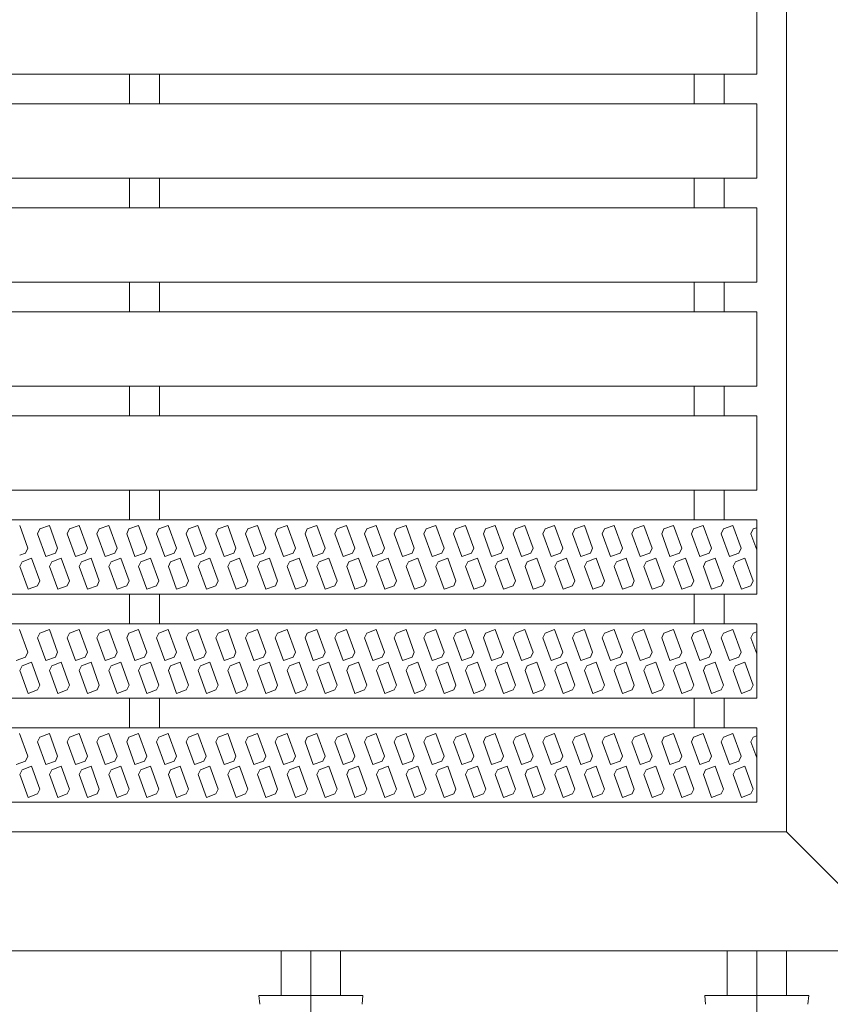
# Model space of a CAD drawing. Units: millimetres. Extents: x -951 to 931, y -676 to 691.
# Drawn here: x 657 to 793, y 200 to 366 of the extents above; entities that cross this region are included whole.
import ezdxf

# ---------------------------------------------------------------- set-up
doc = ezdxf.new("R2010")
doc.units = ezdxf.units.MM
doc.header["$LTSCALE"] = 5
doc.linetypes.add('JWW_CENTER1', pattern=[6.773333, 4.233333, -0.846667, 0.846667, -0.846667])
for name, color, linetype in [('D-0', 7, 'Continuous'), ('D-1', 7, 'Continuous'), ('D-4', 7, 'Continuous'), ('D-A', 7, 'Continuous')]:
    doc.layers.add(name, color=color, linetype=linetype)

msp = doc.modelspace()

# ---------------------------------------------------------------- linework, layer by layer
at = {"layer": 'D-0', "color": 3, "linetype": 'Continuous', "lineweight": 9}
for p, q in [((467.13, 356.96), (780.55, 356.96)), ((467.13, 351.96), (780.55, 351.96)), ((467.13, 339.46), (780.55, 339.46)), ((467.13, 334.46), (780.55, 334.46)), ((467.13, 321.96), (780.55, 321.96)), ((467.13, 316.96), (780.55, 316.96)), ((467.13, 304.46), (780.55, 304.46)), ((467.13, 299.46), (780.55, 299.46)), ((467.13, 286.96), (780.55, 286.96)), ((467.13, 281.96), (780.55, 281.96)), ((657.94, 277.2), (656.56, 281)), ((659.56, 279.62), (659.94, 280.43)), ((659.94, 280.43), (661.55, 281.02)), ((662.94, 277.2), (661.55, 281.02)), ((664.56, 279.62), (664.94, 280.43)), ((664.94, 280.43), (666.55, 281.02)), ((667.94, 277.2), (666.55, 281.02)), ((669.56, 279.62), (669.94, 280.43)), ((669.94, 280.43), (671.55, 281.02)), ((672.94, 277.2), (671.55, 281.02)), ((674.56, 279.62), (674.94, 280.43)), ((674.94, 280.43), (676.55, 281.02)), ((677.94, 277.2), (676.55, 281.02)), ((679.56, 279.62), (679.94, 280.43)), ((679.94, 280.43), (681.55, 281.02)), ((682.94, 277.2), (681.55, 281.02)), ((684.56, 279.62), (684.94, 280.43)), ((684.94, 280.43), (686.55, 281.02)), ((687.94, 277.2), (686.55, 281.02)), ((689.56, 279.62), (689.94, 280.43)), ((689.94, 280.43), (691.55, 281.02)), ((692.94, 277.2), (691.55, 281.02)), ((694.56, 279.62), (694.94, 280.43)), ((694.94, 280.43), (696.55, 281.02)), ((697.94, 277.2), (696.55, 281.02)), ((699.56, 279.62), (699.94, 280.43)), ((699.94, 280.43), (701.55, 281.02)), ((702.94, 277.2), (701.55, 281.02)), ((704.56, 279.62), (704.94, 280.43)), ((704.94, 280.43), (706.55, 281.02)), ((707.94, 277.2), (706.55, 281.02)), ((709.56, 279.62), (709.94, 280.43)), ((709.94, 280.43), (711.55, 281.02)), ((712.94, 277.2), (711.55, 281.02)), ((714.56, 279.62), (714.94, 280.43)), ((714.94, 280.43), (716.55, 281.02)), ((717.94, 277.2), (716.55, 281.02)), ((719.56, 279.62), (719.94, 280.43)), ((719.94, 280.43), (721.55, 281.02)), ((722.94, 277.2), (721.55, 281.02)), ((724.56, 279.62), (724.94, 280.43)), ((724.94, 280.43), (726.55, 281.02)), ((727.94, 277.2), (726.55, 281.02)), ((729.56, 279.62), (729.94, 280.43)), ((729.94, 280.43), (731.55, 281.02)), ((732.94, 277.2), (731.55, 281.02)), ((734.56, 279.62), (734.94, 280.43)), ((734.94, 280.43), (736.55, 281.02)), ((737.94, 277.2), (736.55, 281.02)), ((739.56, 279.62), (739.94, 280.43)), ((739.94, 280.43), (741.55, 281.02)), ((742.94, 277.2), (741.55, 281.02)), ((744.56, 279.62), (744.94, 280.43)), ((744.94, 280.43), (746.55, 281.02)), ((747.94, 277.2), (746.55, 281.02)), ((749.56, 279.62), (749.94, 280.43)), ((749.94, 280.43), (751.55, 281.02)), ((752.94, 277.2), (751.55, 281.02)), ((754.56, 279.62), (754.94, 280.43)), ((754.94, 280.43), (756.55, 281.02)), ((757.94, 277.2), (756.55, 281.02)), ((759.56, 279.62), (759.94, 280.43)), ((759.94, 280.43), (761.55, 281.02)), ((762.94, 277.2), (761.55, 281.02)), ((764.56, 279.62), (764.94, 280.43)), ((764.94, 280.43), (766.55, 281.02)), ((767.94, 277.2), (766.55, 281.02)), ((769.56, 279.62), (769.94, 280.43)), ((769.94, 280.43), (771.55, 281.02)), ((772.94, 277.2), (771.55, 281.02)), ((774.56, 279.62), (774.94, 280.43)), ((774.94, 280.43), (776.55, 281.02)), ((777.94, 277.2), (776.55, 281.02)), ((779.56, 279.62), (779.94, 280.43)), ((779.94, 280.43), (780.55, 280.65)), ((659.56, 279.62), (660.95, 275.8)), ((664.56, 279.62), (665.95, 275.8)), ((669.56, 279.62), (670.95, 275.8)), ((674.56, 279.62), (675.95, 275.8)), ((679.56, 279.62), (680.95, 275.8)), ((684.56, 279.62), (685.95, 275.8)), ((689.56, 279.62), (690.95, 275.8)), ((694.56, 279.62), (695.95, 275.8)), ((699.56, 279.62), (700.95, 275.8)), ((704.56, 279.62), (705.95, 275.8)), ((709.56, 279.62), (710.95, 275.8)), ((714.56, 279.62), (715.95, 275.8)), ((719.56, 279.62), (720.95, 275.8)), ((724.56, 279.62), (725.95, 275.8)), ((729.56, 279.62), (730.95, 275.8)), ((734.56, 279.62), (735.95, 275.8)), ((739.56, 279.62), (740.95, 275.8)), ((744.56, 279.62), (745.95, 275.8)), ((749.56, 279.62), (750.95, 275.8)), ((754.56, 279.62), (755.95, 275.8)), ((759.56, 279.62), (760.95, 275.8)), ((764.56, 279.62), (765.95, 275.8)), ((769.56, 279.62), (770.95, 275.8)), ((774.56, 279.62), (775.95, 275.8)), ((779.56, 279.62), (780.55, 276.91)), ((657.94, 277.2), (657.56, 276.39)), ((662.94, 277.2), (662.56, 276.39)), ((667.94, 277.2), (667.56, 276.39)), ((672.94, 277.2), (672.56, 276.39)), ((677.94, 277.2), (677.56, 276.39)), ((682.94, 277.2), (682.56, 276.39)), ((687.94, 277.2), (687.56, 276.39)), ((692.94, 277.2), (692.56, 276.39)), ((697.94, 277.2), (697.56, 276.39)), ((702.94, 277.2), (702.56, 276.39)), ((707.94, 277.2), (707.56, 276.39)), ((712.94, 277.2), (712.56, 276.39)), ((717.94, 277.2), (717.56, 276.39)), ((722.94, 277.2), (722.56, 276.39)), ((727.94, 277.2), (727.56, 276.39)), ((732.94, 277.2), (732.56, 276.39)), ((737.94, 277.2), (737.56, 276.39)), ((742.94, 277.2), (742.56, 276.39)), ((747.94, 277.2), (747.56, 276.39)), ((752.94, 277.2), (752.56, 276.39)), ((757.94, 277.2), (757.56, 276.39)), ((762.94, 277.2), (762.56, 276.39)), ((767.94, 277.2), (767.56, 276.39)), ((772.94, 277.2), (772.56, 276.39)), ((777.94, 277.2), (777.56, 276.39)), ((657.56, 276.39), (656.56, 276.02)), ((656.95, 274.91), (658.56, 275.5)), ((659.95, 271.68), (658.56, 275.5)), ((662.56, 276.39), (660.95, 275.8)), ((661.95, 274.91), (663.56, 275.5)), ((664.95, 271.68), (663.56, 275.5)), ((667.56, 276.39), (665.95, 275.8)), ((666.95, 274.91), (668.56, 275.5)), ((669.95, 271.68), (668.56, 275.5)), ((672.56, 276.39), (670.95, 275.8)), ((671.95, 274.91), (673.56, 275.5)), ((674.95, 271.68), (673.56, 275.5)), ((677.56, 276.39), (675.95, 275.8)), ((676.95, 274.91), (678.56, 275.5)), ((679.95, 271.68), (678.56, 275.5)), ((682.56, 276.39), (680.95, 275.8)), ((681.95, 274.91), (683.56, 275.5)), ((684.95, 271.68), (683.56, 275.5)), ((687.56, 276.39), (685.95, 275.8)), ((686.95, 274.91), (688.56, 275.5)), ((689.95, 271.68), (688.56, 275.5)), ((692.56, 276.39), (690.95, 275.8)), ((691.95, 274.91), (693.56, 275.5)), ((694.95, 271.68), (693.56, 275.5)), ((697.56, 276.39), (695.95, 275.8)), ((696.95, 274.91), (698.56, 275.5)), ((699.95, 271.68), (698.56, 275.5)), ((702.56, 276.39), (700.95, 275.8)), ((701.95, 274.91), (703.56, 275.5)), ((704.95, 271.68), (703.56, 275.5)), ((707.56, 276.39), (705.95, 275.8)), ((706.95, 274.91), (708.56, 275.5)), ((709.95, 271.68), (708.56, 275.5)), ((712.56, 276.39), (710.95, 275.8)), ((711.95, 274.91), (713.56, 275.5)), ((714.95, 271.68), (713.56, 275.5)), ((717.56, 276.39), (715.95, 275.8)), ((716.95, 274.91), (718.56, 275.5)), ((719.95, 271.68), (718.56, 275.5)), ((722.56, 276.39), (720.95, 275.8)), ((721.95, 274.91), (723.56, 275.5)), ((724.95, 271.68), (723.56, 275.5)), ((727.56, 276.39), (725.95, 275.8)), ((726.95, 274.91), (728.56, 275.5)), ((729.95, 271.68), (728.56, 275.5)), ((732.56, 276.39), (730.95, 275.8)), ((731.95, 274.91), (733.56, 275.5)), ((734.95, 271.68), (733.56, 275.5)), ((737.56, 276.39), (735.95, 275.8)), ((736.95, 274.91), (738.56, 275.5)), ((739.95, 271.68), (738.56, 275.5)), ((742.56, 276.39), (740.95, 275.8)), ((741.95, 274.91), (743.56, 275.5)), ((744.95, 271.68), (743.56, 275.5)), ((747.56, 276.39), (745.95, 275.8)), ((746.95, 274.91), (748.56, 275.5)), ((749.95, 271.68), (748.56, 275.5)), ((752.56, 276.39), (750.95, 275.8)), ((751.95, 274.91), (753.56, 275.5)), ((754.95, 271.68), (753.56, 275.5)), ((757.56, 276.39), (755.95, 275.8)), ((756.95, 274.91), (758.56, 275.5)), ((759.95, 271.68), (758.56, 275.5)), ((762.56, 276.39), (760.95, 275.8)), ((761.95, 274.91), (763.56, 275.5)), ((764.95, 271.68), (763.56, 275.5)), ((767.56, 276.39), (765.95, 275.8)), ((766.95, 274.91), (768.56, 275.5)), ((769.95, 271.68), (768.56, 275.5)), ((772.56, 276.39), (770.95, 275.8)), ((771.95, 274.91), (773.56, 275.5)), ((774.95, 271.68), (773.56, 275.5)), ((777.56, 276.39), (775.95, 275.8)), ((776.95, 274.91), (778.56, 275.5)), ((779.95, 271.68), (778.56, 275.5)), ((656.57, 274.1), (656.95, 274.91)), ((656.57, 274.1), (657.96, 270.28)), ((661.57, 274.1), (661.95, 274.91)), ((661.57, 274.1), (662.96, 270.28)), ((666.57, 274.1), (666.95, 274.91)), ((666.57, 274.1), (667.96, 270.28)), ((671.57, 274.1), (671.95, 274.91)), ((671.57, 274.1), (672.96, 270.28)), ((676.57, 274.1), (676.95, 274.91)), ((676.57, 274.1), (677.96, 270.28)), ((681.57, 274.1), (681.95, 274.91)), ((681.57, 274.1), (682.96, 270.28)), ((686.57, 274.1), (686.95, 274.91)), ((686.57, 274.1), (687.96, 270.28)), ((691.57, 274.1), (691.95, 274.91)), ((691.57, 274.1), (692.96, 270.28)), ((696.57, 274.1), (696.95, 274.91)), ((696.57, 274.1), (697.96, 270.28)), ((701.57, 274.1), (701.95, 274.91)), ((701.57, 274.1), (702.96, 270.28)), ((706.57, 274.1), (706.95, 274.91)), ((706.57, 274.1), (707.96, 270.28)), ((711.57, 274.1), (711.95, 274.91)), ((711.57, 274.1), (712.96, 270.28)), ((716.57, 274.1), (716.95, 274.91)), ((716.57, 274.1), (717.96, 270.28)), ((721.57, 274.1), (721.95, 274.91)), ((721.57, 274.1), (722.96, 270.28)), ((726.57, 274.1), (726.95, 274.91)), ((726.57, 274.1), (727.96, 270.28)), ((731.57, 274.1), (731.95, 274.91)), ((731.57, 274.1), (732.96, 270.28)), ((736.57, 274.1), (736.95, 274.91)), ((736.57, 274.1), (737.96, 270.28)), ((741.57, 274.1), (741.95, 274.91)), ((741.57, 274.1), (742.96, 270.28)), ((746.57, 274.1), (746.95, 274.91)), ((746.57, 274.1), (747.96, 270.28)), ((751.57, 274.1), (751.95, 274.91)), ((751.57, 274.1), (752.96, 270.28)), ((756.57, 274.1), (756.95, 274.91)), ((756.57, 274.1), (757.96, 270.28)), ((761.57, 274.1), (761.95, 274.91)), ((761.57, 274.1), (762.96, 270.28)), ((766.57, 274.1), (766.95, 274.91)), ((766.57, 274.1), (767.96, 270.28)), ((771.57, 274.1), (771.95, 274.91)), ((771.57, 274.1), (772.96, 270.28)), ((776.57, 274.1), (776.95, 274.91)), ((776.57, 274.1), (777.96, 270.28)), ((659.57, 270.87), (659.95, 271.68)), ((664.57, 270.87), (664.95, 271.68)), ((669.57, 270.87), (669.95, 271.68)), ((674.57, 270.87), (674.95, 271.68)), ((679.57, 270.87), (679.95, 271.68)), ((684.57, 270.87), (684.95, 271.68)), ((689.57, 270.87), (689.95, 271.68)), ((694.57, 270.87), (694.95, 271.68)), ((699.57, 270.87), (699.95, 271.68)), ((704.57, 270.87), (704.95, 271.68)), ((709.57, 270.87), (709.95, 271.68)), ((714.57, 270.87), (714.95, 271.68)), ((719.57, 270.87), (719.95, 271.68)), ((724.57, 270.87), (724.95, 271.68)), ((729.57, 270.87), (729.95, 271.68)), ((734.57, 270.87), (734.95, 271.68)), ((739.57, 270.87), (739.95, 271.68)), ((744.57, 270.87), (744.95, 271.68)), ((749.57, 270.87), (749.95, 271.68)), ((754.57, 270.87), (754.95, 271.68)), ((759.57, 270.87), (759.95, 271.68)), ((764.57, 270.87), (764.95, 271.68)), ((769.57, 270.87), (769.95, 271.68)), ((774.57, 270.87), (774.95, 271.68)), ((779.57, 270.87), (779.95, 271.68)), ((659.57, 270.87), (657.96, 270.28)), ((664.57, 270.87), (662.96, 270.28)), ((669.57, 270.87), (667.96, 270.28)), ((674.57, 270.87), (672.96, 270.28)), ((679.57, 270.87), (677.96, 270.28)), ((684.57, 270.87), (682.96, 270.28)), ((689.57, 270.87), (687.96, 270.28)), ((694.57, 270.87), (692.96, 270.28)), ((699.57, 270.87), (697.96, 270.28)), ((704.57, 270.87), (702.96, 270.28)), ((709.57, 270.87), (707.96, 270.28)), ((714.57, 270.87), (712.96, 270.28)), ((719.57, 270.87), (717.96, 270.28)), ((724.57, 270.87), (722.96, 270.28)), ((729.57, 270.87), (727.96, 270.28)), ((734.57, 270.87), (732.96, 270.28)), ((739.57, 270.87), (737.96, 270.28)), ((744.57, 270.87), (742.96, 270.28)), ((749.57, 270.87), (747.96, 270.28)), ((754.57, 270.87), (752.96, 270.28)), ((759.57, 270.87), (757.96, 270.28)), ((764.57, 270.87), (762.96, 270.28)), ((769.57, 270.87), (767.96, 270.28)), ((774.57, 270.87), (772.96, 270.28)), ((779.57, 270.87), (777.96, 270.28)), ((467.13, 269.46), (780.55, 269.46)), ((467.13, 264.46), (780.55, 264.46)), ((657.94, 259.7), (656.55, 263.52)), ((659.94, 262.93), (661.55, 263.52)), ((662.94, 259.7), (661.55, 263.52)), ((664.94, 262.93), (666.55, 263.52)), ((667.94, 259.7), (666.55, 263.52)), ((669.94, 262.93), (671.55, 263.52)), ((672.94, 259.7), (671.55, 263.52)), ((674.94, 262.93), (676.55, 263.52)), ((677.94, 259.7), (676.55, 263.52)), ((679.94, 262.93), (681.55, 263.52)), ((682.94, 259.7), (681.55, 263.52)), ((684.94, 262.93), (686.55, 263.52)), ((687.94, 259.7), (686.55, 263.52)), ((689.94, 262.93), (691.55, 263.52)), ((692.94, 259.7), (691.55, 263.52)), ((694.94, 262.93), (696.55, 263.52)), ((697.94, 259.7), (696.55, 263.52)), ((699.94, 262.93), (701.55, 263.52)), ((702.94, 259.7), (701.55, 263.52)), ((704.94, 262.93), (706.55, 263.52)), ((707.94, 259.7), (706.55, 263.52)), ((709.94, 262.93), (711.55, 263.52)), ((712.94, 259.7), (711.55, 263.52)), ((714.94, 262.93), (716.55, 263.52)), ((717.94, 259.7), (716.55, 263.52)), ((719.94, 262.93), (721.55, 263.52)), ((722.94, 259.7), (721.55, 263.52)), ((724.94, 262.93), (726.55, 263.52)), ((727.94, 259.7), (726.55, 263.52)), ((729.94, 262.93), (731.55, 263.52)), ((732.94, 259.7), (731.55, 263.52)), ((734.94, 262.93), (736.55, 263.52)), ((737.94, 259.7), (736.55, 263.52)), ((739.94, 262.93), (741.55, 263.52)), ((742.94, 259.7), (741.55, 263.52)), ((744.94, 262.93), (746.55, 263.52)), ((747.94, 259.7), (746.55, 263.52)), ((749.94, 262.93), (751.55, 263.52)), ((752.94, 259.7), (751.55, 263.52)), ((754.94, 262.93), (756.55, 263.52)), ((757.94, 259.7), (756.55, 263.52)), ((759.94, 262.93), (761.55, 263.52)), ((762.94, 259.7), (761.55, 263.52)), ((764.94, 262.93), (766.55, 263.52)), ((767.94, 259.7), (766.55, 263.52)), ((769.94, 262.93), (771.55, 263.52)), ((772.94, 259.7), (771.55, 263.52)), ((774.94, 262.93), (776.55, 263.52)), ((777.94, 259.7), (776.55, 263.52)), ((659.56, 262.12), (659.94, 262.93)), ((659.56, 262.12), (660.95, 258.3)), ((664.56, 262.12), (664.94, 262.93)), ((664.56, 262.12), (665.95, 258.3)), ((669.56, 262.12), (669.94, 262.93)), ((669.56, 262.12), (670.95, 258.3)), ((674.56, 262.12), (674.94, 262.93)), ((674.56, 262.12), (675.95, 258.3)), ((679.56, 262.12), (679.94, 262.93)), ((679.56, 262.12), (680.95, 258.3)), ((684.56, 262.12), (684.94, 262.93)), ((684.56, 262.12), (685.95, 258.3)), ((689.56, 262.12), (689.94, 262.93)), ((689.56, 262.12), (690.95, 258.3)), ((694.56, 262.12), (694.94, 262.93)), ((694.56, 262.12), (695.95, 258.3)), ((699.56, 262.12), (699.94, 262.93)), ((699.56, 262.12), (700.95, 258.3)), ((704.56, 262.12), (704.94, 262.93)), ((704.56, 262.12), (705.95, 258.3)), ((709.56, 262.12), (709.94, 262.93)), ((709.56, 262.12), (710.95, 258.3)), ((714.56, 262.12), (714.94, 262.93)), ((714.56, 262.12), (715.95, 258.3)), ((719.56, 262.12), (719.94, 262.93)), ((719.56, 262.12), (720.95, 258.3)), ((724.56, 262.12), (724.94, 262.93)), ((724.56, 262.12), (725.95, 258.3)), ((729.56, 262.12), (729.94, 262.93)), ((729.56, 262.12), (730.95, 258.3)), ((734.56, 262.12), (734.94, 262.93)), ((734.56, 262.12), (735.95, 258.3)), ((739.56, 262.12), (739.94, 262.93)), ((739.56, 262.12), (740.95, 258.3)), ((744.56, 262.12), (744.94, 262.93)), ((744.56, 262.12), (745.95, 258.3)), ((749.56, 262.12), (749.94, 262.93)), ((749.56, 262.12), (750.95, 258.3)), ((754.56, 262.12), (754.94, 262.93)), ((754.56, 262.12), (755.95, 258.3)), ((759.56, 262.12), (759.94, 262.93)), ((759.56, 262.12), (760.95, 258.3)), ((764.56, 262.12), (764.94, 262.93)), ((764.56, 262.12), (765.95, 258.3)), ((769.56, 262.12), (769.94, 262.93)), ((769.56, 262.12), (770.95, 258.3)), ((774.56, 262.12), (774.94, 262.93)), ((774.56, 262.12), (775.95, 258.3)), ((779.56, 262.12), (779.94, 262.93)), ((779.56, 262.12), (780.55, 259.41)), ((779.94, 262.93), (780.55, 263.15)), ((657.56, 258.89), (655.95, 258.3)), ((657.94, 259.7), (657.56, 258.89)), ((662.56, 258.89), (660.95, 258.3)), ((662.94, 259.7), (662.56, 258.89)), ((667.56, 258.89), (665.95, 258.3)), ((667.94, 259.7), (667.56, 258.89)), ((672.56, 258.89), (670.95, 258.3)), ((672.94, 259.7), (672.56, 258.89)), ((677.56, 258.89), (675.95, 258.3)), ((677.94, 259.7), (677.56, 258.89)), ((682.56, 258.89), (680.95, 258.3)), ((682.94, 259.7), (682.56, 258.89)), ((687.56, 258.89), (685.95, 258.3)), ((687.94, 259.7), (687.56, 258.89)), ((692.56, 258.89), (690.95, 258.3)), ((692.94, 259.7), (692.56, 258.89)), ((697.56, 258.89), (695.95, 258.3)), ((697.94, 259.7), (697.56, 258.89)), ((702.56, 258.89), (700.95, 258.3)), ((702.94, 259.7), (702.56, 258.89)), ((707.56, 258.89), (705.95, 258.3)), ((707.94, 259.7), (707.56, 258.89)), ((712.56, 258.89), (710.95, 258.3)), ((712.94, 259.7), (712.56, 258.89)), ((717.56, 258.89), (715.95, 258.3)), ((717.94, 259.7), (717.56, 258.89)), ((722.56, 258.89), (720.95, 258.3)), ((722.94, 259.7), (722.56, 258.89)), ((727.56, 258.89), (725.95, 258.3)), ((727.94, 259.7), (727.56, 258.89)), ((732.56, 258.89), (730.95, 258.3)), ((732.94, 259.7), (732.56, 258.89)), ((737.56, 258.89), (735.95, 258.3)), ((737.94, 259.7), (737.56, 258.89)), ((742.56, 258.89), (740.95, 258.3)), ((742.94, 259.7), (742.56, 258.89)), ((747.56, 258.89), (745.95, 258.3)), ((747.94, 259.7), (747.56, 258.89)), ((752.56, 258.89), (750.95, 258.3)), ((752.94, 259.7), (752.56, 258.89)), ((757.56, 258.89), (755.95, 258.3)), ((757.94, 259.7), (757.56, 258.89)), ((762.56, 258.89), (760.95, 258.3)), ((762.94, 259.7), (762.56, 258.89)), ((767.56, 258.89), (765.95, 258.3)), ((767.94, 259.7), (767.56, 258.89)), ((772.56, 258.89), (770.95, 258.3)), ((772.94, 259.7), (772.56, 258.89)), ((777.56, 258.89), (775.95, 258.3)), ((777.94, 259.7), (777.56, 258.89)), ((656.57, 256.6), (656.95, 257.42)), ((656.95, 257.42), (658.56, 258)), ((659.95, 254.18), (658.56, 258)), ((661.57, 256.6), (661.95, 257.42)), ((661.95, 257.42), (663.56, 258)), ((664.95, 254.18), (663.56, 258)), ((666.57, 256.6), (666.95, 257.42)), ((666.95, 257.42), (668.56, 258)), ((669.95, 254.18), (668.56, 258)), ((671.57, 256.6), (671.95, 257.42)), ((671.95, 257.42), (673.56, 258)), ((674.95, 254.18), (673.56, 258)), ((676.57, 256.6), (676.95, 257.42)), ((676.95, 257.42), (678.56, 258)), ((679.95, 254.18), (678.56, 258)), ((681.57, 256.6), (681.95, 257.42)), ((681.95, 257.42), (683.56, 258)), ((684.95, 254.18), (683.56, 258)), ((686.57, 256.6), (686.95, 257.42)), ((686.95, 257.42), (688.56, 258)), ((689.95, 254.18), (688.56, 258)), ((691.57, 256.6), (691.95, 257.42)), ((691.95, 257.42), (693.56, 258)), ((694.95, 254.18), (693.56, 258)), ((696.57, 256.6), (696.95, 257.42)), ((696.95, 257.42), (698.56, 258)), ((699.95, 254.18), (698.56, 258)), ((701.57, 256.6), (701.95, 257.42)), ((701.95, 257.42), (703.56, 258)), ((704.95, 254.18), (703.56, 258)), ((706.57, 256.6), (706.95, 257.42)), ((706.95, 257.42), (708.56, 258)), ((709.95, 254.18), (708.56, 258)), ((711.57, 256.6), (711.95, 257.42)), ((711.95, 257.42), (713.56, 258)), ((714.95, 254.18), (713.56, 258)), ((716.57, 256.6), (716.95, 257.42)), ((716.95, 257.42), (718.56, 258)), ((719.95, 254.18), (718.56, 258)), ((721.57, 256.6), (721.95, 257.42)), ((721.95, 257.42), (723.56, 258)), ((724.95, 254.18), (723.56, 258)), ((726.57, 256.6), (726.95, 257.42)), ((726.95, 257.42), (728.56, 258)), ((729.95, 254.18), (728.56, 258)), ((731.57, 256.6), (731.95, 257.42)), ((731.95, 257.42), (733.56, 258)), ((734.95, 254.18), (733.56, 258)), ((736.57, 256.6), (736.95, 257.42)), ((736.95, 257.42), (738.56, 258)), ((739.95, 254.18), (738.56, 258)), ((741.57, 256.6), (741.95, 257.42)), ((741.95, 257.42), (743.56, 258)), ((744.95, 254.18), (743.56, 258)), ((746.57, 256.6), (746.95, 257.42)), ((746.95, 257.42), (748.56, 258)), ((749.95, 254.18), (748.56, 258)), ((751.57, 256.6), (751.95, 257.42)), ((751.95, 257.42), (753.56, 258)), ((754.95, 254.18), (753.56, 258)), ((756.57, 256.6), (756.95, 257.42)), ((756.95, 257.42), (758.56, 258)), ((759.95, 254.18), (758.56, 258)), ((761.57, 256.6), (761.95, 257.42)), ((761.95, 257.42), (763.56, 258)), ((764.95, 254.18), (763.56, 258)), ((766.57, 256.6), (766.95, 257.42)), ((766.95, 257.42), (768.56, 258)), ((769.95, 254.18), (768.56, 258)), ((771.57, 256.6), (771.95, 257.42)), ((771.95, 257.42), (773.56, 258)), ((774.95, 254.18), (773.56, 258)), ((776.57, 256.6), (776.95, 257.42)), ((776.95, 257.42), (778.56, 258)), ((779.95, 254.18), (778.56, 258)), ((656.57, 256.6), (657.96, 252.78)), ((661.57, 256.6), (662.96, 252.78)), ((666.57, 256.6), (667.96, 252.78)), ((671.57, 256.6), (672.96, 252.78)), ((676.57, 256.6), (677.96, 252.78)), ((681.57, 256.6), (682.96, 252.78)), ((686.57, 256.6), (687.96, 252.78)), ((691.57, 256.6), (692.96, 252.78)), ((696.57, 256.6), (697.96, 252.78)), ((701.57, 256.6), (702.96, 252.78)), ((706.57, 256.6), (707.96, 252.78)), ((711.57, 256.6), (712.96, 252.78)), ((716.57, 256.6), (717.96, 252.78)), ((721.57, 256.6), (722.96, 252.78)), ((726.57, 256.6), (727.96, 252.78)), ((731.57, 256.6), (732.96, 252.78)), ((736.57, 256.6), (737.96, 252.78)), ((741.57, 256.6), (742.96, 252.78)), ((746.57, 256.6), (747.96, 252.78)), ((751.57, 256.6), (752.96, 252.78)), ((756.57, 256.6), (757.96, 252.78)), ((761.57, 256.6), (762.96, 252.78)), ((766.57, 256.6), (767.96, 252.78)), ((771.57, 256.6), (772.96, 252.78)), ((776.57, 256.6), (777.96, 252.78)), ((659.57, 253.37), (659.95, 254.18)), ((664.57, 253.37), (664.95, 254.18)), ((669.57, 253.37), (669.95, 254.18)), ((674.57, 253.37), (674.95, 254.18)), ((679.57, 253.37), (679.95, 254.18)), ((684.57, 253.37), (684.95, 254.18)), ((689.57, 253.37), (689.95, 254.18)), ((694.57, 253.37), (694.95, 254.18)), ((699.57, 253.37), (699.95, 254.18)), ((704.57, 253.37), (704.95, 254.18)), ((709.57, 253.37), (709.95, 254.18)), ((714.57, 253.37), (714.95, 254.18)), ((719.57, 253.37), (719.95, 254.18)), ((724.57, 253.37), (724.95, 254.18)), ((729.57, 253.37), (729.95, 254.18)), ((734.57, 253.37), (734.95, 254.18)), ((739.57, 253.37), (739.95, 254.18)), ((744.57, 253.37), (744.95, 254.18)), ((749.57, 253.37), (749.95, 254.18)), ((754.57, 253.37), (754.95, 254.18)), ((759.57, 253.37), (759.95, 254.18)), ((764.57, 253.37), (764.95, 254.18)), ((769.57, 253.37), (769.95, 254.18)), ((774.57, 253.37), (774.95, 254.18)), ((779.57, 253.37), (779.95, 254.18)), ((467.13, 251.96), (780.55, 251.96)), ((659.57, 253.37), (657.96, 252.78)), ((664.57, 253.37), (662.96, 252.78)), ((669.57, 253.37), (667.96, 252.78)), ((674.57, 253.37), (672.96, 252.78)), ((679.57, 253.37), (677.96, 252.78)), ((684.57, 253.37), (682.96, 252.78)), ((689.57, 253.37), (687.96, 252.78)), ((694.57, 253.37), (692.96, 252.78)), ((699.57, 253.37), (697.96, 252.78)), ((704.57, 253.37), (702.96, 252.78)), ((709.57, 253.37), (707.96, 252.78)), ((714.57, 253.37), (712.96, 252.78)), ((719.57, 253.37), (717.96, 252.78)), ((724.57, 253.37), (722.96, 252.78)), ((729.57, 253.37), (727.96, 252.78)), ((734.57, 253.37), (732.96, 252.78)), ((739.57, 253.37), (737.96, 252.78)), ((744.57, 253.37), (742.96, 252.78)), ((749.57, 253.37), (747.96, 252.78)), ((754.57, 253.37), (752.96, 252.78)), ((759.57, 253.37), (757.96, 252.78)), ((764.57, 253.37), (762.96, 252.78)), ((769.57, 253.37), (767.96, 252.78)), ((774.57, 253.37), (772.96, 252.78)), ((779.57, 253.37), (777.96, 252.78)), ((467.13, 246.96), (780.55, 246.96)), ((657.94, 242.2), (656.55, 246.02)), ((659.56, 244.62), (659.94, 245.43)), ((659.94, 245.43), (661.55, 246.02)), ((662.94, 242.2), (661.55, 246.02)), ((664.56, 244.62), (664.94, 245.43)), ((664.94, 245.43), (666.55, 246.02)), ((667.94, 242.2), (666.55, 246.02)), ((669.56, 244.62), (669.94, 245.43)), ((669.94, 245.43), (671.55, 246.02)), ((672.94, 242.2), (671.55, 246.02)), ((674.56, 244.62), (674.94, 245.43)), ((674.94, 245.43), (676.55, 246.02)), ((677.94, 242.2), (676.55, 246.02)), ((679.56, 244.62), (679.94, 245.43)), ((679.94, 245.43), (681.55, 246.02)), ((682.94, 242.2), (681.55, 246.02)), ((684.56, 244.62), (684.94, 245.43)), ((684.94, 245.43), (686.55, 246.02)), ((687.94, 242.2), (686.55, 246.02)), ((689.56, 244.62), (689.94, 245.43)), ((689.94, 245.43), (691.55, 246.02)), ((692.94, 242.2), (691.55, 246.02)), ((694.56, 244.62), (694.94, 245.43)), ((694.94, 245.43), (696.55, 246.02)), ((697.94, 242.2), (696.55, 246.02)), ((699.56, 244.62), (699.94, 245.43)), ((699.94, 245.43), (701.55, 246.02)), ((702.94, 242.2), (701.55, 246.02)), ((704.56, 244.62), (704.94, 245.43)), ((704.94, 245.43), (706.55, 246.02)), ((707.94, 242.2), (706.55, 246.02)), ((709.56, 244.62), (709.94, 245.43)), ((709.94, 245.43), (711.55, 246.02)), ((712.94, 242.2), (711.55, 246.02)), ((714.56, 244.62), (714.94, 245.43)), ((714.94, 245.43), (716.55, 246.02)), ((717.94, 242.2), (716.55, 246.02)), ((719.56, 244.62), (719.94, 245.43)), ((719.94, 245.43), (721.55, 246.02)), ((722.94, 242.2), (721.55, 246.02)), ((724.56, 244.62), (724.94, 245.43)), ((724.94, 245.43), (726.55, 246.02)), ((727.94, 242.2), (726.55, 246.02)), ((729.56, 244.62), (729.94, 245.43)), ((729.94, 245.43), (731.55, 246.02)), ((732.94, 242.2), (731.55, 246.02)), ((734.56, 244.62), (734.94, 245.43)), ((734.94, 245.43), (736.55, 246.02)), ((737.94, 242.2), (736.55, 246.02)), ((739.56, 244.62), (739.94, 245.43)), ((739.94, 245.43), (741.55, 246.02)), ((742.94, 242.2), (741.55, 246.02)), ((744.56, 244.62), (744.94, 245.43)), ((744.94, 245.43), (746.55, 246.02)), ((747.94, 242.2), (746.55, 246.02)), ((749.56, 244.62), (749.94, 245.43)), ((749.94, 245.43), (751.55, 246.02)), ((752.94, 242.2), (751.55, 246.02)), ((754.56, 244.62), (754.94, 245.43)), ((754.94, 245.43), (756.55, 246.02)), ((757.94, 242.2), (756.55, 246.02)), ((759.56, 244.62), (759.94, 245.43)), ((759.94, 245.43), (761.55, 246.02)), ((762.94, 242.2), (761.55, 246.02)), ((764.56, 244.62), (764.94, 245.43)), ((764.94, 245.43), (766.55, 246.02)), ((767.94, 242.2), (766.55, 246.02)), ((769.56, 244.62), (769.94, 245.43)), ((769.94, 245.43), (771.55, 246.02)), ((772.94, 242.2), (771.55, 246.02)), ((774.56, 244.62), (774.94, 245.43)), ((774.94, 245.43), (776.55, 246.02)), ((777.94, 242.2), (776.55, 246.02)), ((779.56, 244.62), (779.94, 245.43)), ((779.94, 245.43), (780.55, 245.65)), ((659.56, 244.62), (660.95, 240.8)), ((664.56, 244.62), (665.95, 240.8)), ((669.56, 244.62), (670.95, 240.8)), ((674.56, 244.62), (675.95, 240.8)), ((679.56, 244.62), (680.95, 240.8)), ((684.56, 244.62), (685.95, 240.8)), ((689.56, 244.62), (690.95, 240.8)), ((694.56, 244.62), (695.95, 240.8)), ((699.56, 244.62), (700.95, 240.8)), ((704.56, 244.62), (705.95, 240.8)), ((709.56, 244.62), (710.95, 240.8)), ((714.56, 244.62), (715.95, 240.8)), ((719.56, 244.62), (720.95, 240.8)), ((724.56, 244.62), (725.95, 240.8)), ((729.56, 244.62), (730.95, 240.8)), ((734.56, 244.62), (735.95, 240.8)), ((739.56, 244.62), (740.95, 240.8)), ((744.56, 244.62), (745.95, 240.8)), ((749.56, 244.62), (750.95, 240.8)), ((754.56, 244.62), (755.95, 240.8)), ((759.56, 244.62), (760.95, 240.8)), ((764.56, 244.62), (765.95, 240.8)), ((769.56, 244.62), (770.95, 240.8)), ((774.56, 244.62), (775.95, 240.8)), ((779.56, 244.62), (780.55, 241.92)), ((657.94, 242.2), (657.56, 241.39)), ((662.94, 242.2), (662.56, 241.39)), ((667.94, 242.2), (667.56, 241.39)), ((672.94, 242.2), (672.56, 241.39)), ((677.94, 242.2), (677.56, 241.39)), ((682.94, 242.2), (682.56, 241.39)), ((687.94, 242.2), (687.56, 241.39)), ((692.94, 242.2), (692.56, 241.39)), ((697.94, 242.2), (697.56, 241.39)), ((702.94, 242.2), (702.56, 241.39)), ((707.94, 242.2), (707.56, 241.39)), ((712.94, 242.2), (712.56, 241.39)), ((717.94, 242.2), (717.56, 241.39)), ((722.94, 242.2), (722.56, 241.39)), ((727.94, 242.2), (727.56, 241.39)), ((732.94, 242.2), (732.56, 241.39)), ((737.94, 242.2), (737.56, 241.39)), ((742.94, 242.2), (742.56, 241.39)), ((747.94, 242.2), (747.56, 241.39)), ((752.94, 242.2), (752.56, 241.39)), ((757.94, 242.2), (757.56, 241.39)), ((762.94, 242.2), (762.56, 241.39)), ((767.94, 242.2), (767.56, 241.39)), ((772.94, 242.2), (772.56, 241.39)), ((777.94, 242.2), (777.56, 241.39)), ((657.56, 241.39), (655.95, 240.8)), ((656.95, 239.92), (658.56, 240.5)), ((659.95, 236.68), (658.56, 240.5)), ((662.56, 241.39), (660.95, 240.8)), ((661.95, 239.92), (663.56, 240.5)), ((664.95, 236.68), (663.56, 240.5)), ((667.56, 241.39), (665.95, 240.8)), ((666.95, 239.92), (668.56, 240.5)), ((669.95, 236.68), (668.56, 240.5)), ((672.56, 241.39), (670.95, 240.8)), ((671.95, 239.92), (673.56, 240.5)), ((674.95, 236.68), (673.56, 240.5)), ((677.56, 241.39), (675.95, 240.8)), ((676.95, 239.92), (678.56, 240.5)), ((679.95, 236.68), (678.56, 240.5)), ((682.56, 241.39), (680.95, 240.8)), ((681.95, 239.92), (683.56, 240.5)), ((684.95, 236.68), (683.56, 240.5)), ((687.56, 241.39), (685.95, 240.8)), ((686.95, 239.92), (688.56, 240.5)), ((689.95, 236.68), (688.56, 240.5)), ((692.56, 241.39), (690.95, 240.8)), ((691.95, 239.92), (693.56, 240.5)), ((694.95, 236.68), (693.56, 240.5)), ((697.56, 241.39), (695.95, 240.8)), ((696.95, 239.92), (698.56, 240.5)), ((699.95, 236.68), (698.56, 240.5)), ((702.56, 241.39), (700.95, 240.8)), ((701.95, 239.92), (703.56, 240.5)), ((704.95, 236.68), (703.56, 240.5)), ((707.56, 241.39), (705.95, 240.8)), ((706.95, 239.92), (708.56, 240.5)), ((709.95, 236.68), (708.56, 240.5)), ((712.56, 241.39), (710.95, 240.8)), ((711.95, 239.92), (713.56, 240.5)), ((714.95, 236.68), (713.56, 240.5)), ((717.56, 241.39), (715.95, 240.8)), ((716.95, 239.92), (718.56, 240.5)), ((719.95, 236.68), (718.56, 240.5)), ((722.56, 241.39), (720.95, 240.8)), ((721.95, 239.92), (723.56, 240.5)), ((724.95, 236.68), (723.56, 240.5)), ((727.56, 241.39), (725.95, 240.8)), ((726.95, 239.92), (728.56, 240.5)), ((729.95, 236.68), (728.56, 240.5)), ((732.56, 241.39), (730.95, 240.8)), ((731.95, 239.92), (733.56, 240.5)), ((734.95, 236.68), (733.56, 240.5)), ((737.56, 241.39), (735.95, 240.8)), ((736.95, 239.92), (738.56, 240.5)), ((739.95, 236.68), (738.56, 240.5)), ((742.56, 241.39), (740.95, 240.8)), ((741.95, 239.92), (743.56, 240.5)), ((744.95, 236.68), (743.56, 240.5)), ((747.56, 241.39), (745.95, 240.8)), ((746.95, 239.92), (748.56, 240.5)), ((749.95, 236.68), (748.56, 240.5)), ((752.56, 241.39), (750.95, 240.8)), ((751.95, 239.92), (753.56, 240.5)), ((754.95, 236.68), (753.56, 240.5)), ((757.56, 241.39), (755.95, 240.8)), ((756.95, 239.92), (758.56, 240.5)), ((759.95, 236.68), (758.56, 240.5)), ((762.56, 241.39), (760.95, 240.8)), ((761.95, 239.92), (763.56, 240.5)), ((764.95, 236.68), (763.56, 240.5)), ((767.56, 241.39), (765.95, 240.8)), ((766.95, 239.92), (768.56, 240.5)), ((769.95, 236.68), (768.56, 240.5)), ((772.56, 241.39), (770.95, 240.8)), ((771.95, 239.92), (773.56, 240.5)), ((774.95, 236.68), (773.56, 240.5)), ((777.56, 241.39), (775.95, 240.8)), ((776.95, 239.92), (778.56, 240.5)), ((779.95, 236.68), (778.56, 240.5)), ((656.57, 239.1), (656.95, 239.92)), ((656.57, 239.1), (657.96, 235.28)), ((661.57, 239.1), (661.95, 239.92)), ((661.57, 239.1), (662.96, 235.28)), ((666.57, 239.1), (666.95, 239.92)), ((666.57, 239.1), (667.96, 235.28)), ((671.57, 239.1), (671.95, 239.92)), ((671.57, 239.1), (672.96, 235.28)), ((676.57, 239.1), (676.95, 239.92)), ((676.57, 239.1), (677.96, 235.28)), ((681.57, 239.1), (681.95, 239.92)), ((681.57, 239.1), (682.96, 235.28)), ((686.57, 239.1), (686.95, 239.92)), ((686.57, 239.1), (687.96, 235.28)), ((691.57, 239.1), (691.95, 239.92)), ((691.57, 239.1), (692.96, 235.28)), ((696.57, 239.1), (696.95, 239.92)), ((696.57, 239.1), (697.96, 235.28)), ((701.57, 239.1), (701.95, 239.92)), ((701.57, 239.1), (702.96, 235.28)), ((706.57, 239.1), (706.95, 239.92)), ((706.57, 239.1), (707.96, 235.28)), ((711.57, 239.1), (711.95, 239.92)), ((711.57, 239.1), (712.96, 235.28)), ((716.57, 239.1), (716.95, 239.92)), ((716.57, 239.1), (717.96, 235.28)), ((721.57, 239.1), (721.95, 239.92)), ((721.57, 239.1), (722.96, 235.28)), ((726.57, 239.1), (726.95, 239.92)), ((726.57, 239.1), (727.96, 235.28)), ((731.57, 239.1), (731.95, 239.92)), ((731.57, 239.1), (732.96, 235.28)), ((736.57, 239.1), (736.95, 239.92)), ((736.57, 239.1), (737.96, 235.28)), ((741.57, 239.1), (741.95, 239.92)), ((741.57, 239.1), (742.96, 235.28)), ((746.57, 239.1), (746.95, 239.92)), ((746.57, 239.1), (747.96, 235.28)), ((751.57, 239.1), (751.95, 239.92)), ((751.57, 239.1), (752.96, 235.28)), ((756.57, 239.1), (756.95, 239.92)), ((756.57, 239.1), (757.96, 235.28)), ((761.57, 239.1), (761.95, 239.92)), ((761.57, 239.1), (762.96, 235.28)), ((766.57, 239.1), (766.95, 239.92)), ((766.57, 239.1), (767.96, 235.28)), ((771.57, 239.1), (771.95, 239.92)), ((771.57, 239.1), (772.96, 235.28)), ((776.57, 239.1), (776.95, 239.92)), ((776.57, 239.1), (777.96, 235.28)), ((659.57, 235.87), (657.96, 235.28)), ((659.57, 235.87), (659.95, 236.68)), ((664.57, 235.87), (662.96, 235.28)), ((664.57, 235.87), (664.95, 236.68)), ((669.57, 235.87), (667.96, 235.28)), ((669.57, 235.87), (669.95, 236.68)), ((674.57, 235.87), (672.96, 235.28)), ((674.57, 235.87), (674.95, 236.68)), ((679.57, 235.87), (677.96, 235.28)), ((679.57, 235.87), (679.95, 236.68)), ((684.57, 235.87), (682.96, 235.28)), ((684.57, 235.87), (684.95, 236.68)), ((689.57, 235.87), (687.96, 235.28)), ((689.57, 235.87), (689.95, 236.68)), ((694.57, 235.87), (692.96, 235.28)), ((694.57, 235.87), (694.95, 236.68)), ((699.57, 235.87), (697.96, 235.28)), ((699.57, 235.87), (699.95, 236.68)), ((704.57, 235.87), (702.96, 235.28)), ((704.57, 235.87), (704.95, 236.68)), ((709.57, 235.87), (707.96, 235.28)), ((709.57, 235.87), (709.95, 236.68)), ((714.57, 235.87), (712.96, 235.28)), ((714.57, 235.87), (714.95, 236.68)), ((719.57, 235.87), (717.96, 235.28)), ((719.57, 235.87), (719.95, 236.68)), ((724.57, 235.87), (722.96, 235.28)), ((724.57, 235.87), (724.95, 236.68)), ((729.57, 235.87), (727.96, 235.28)), ((729.57, 235.87), (729.95, 236.68)), ((734.57, 235.87), (732.96, 235.28)), ((734.57, 235.87), (734.95, 236.68)), ((739.57, 235.87), (737.96, 235.28)), ((739.57, 235.87), (739.95, 236.68)), ((744.57, 235.87), (742.96, 235.28)), ((744.57, 235.87), (744.95, 236.68)), ((749.57, 235.87), (747.96, 235.28)), ((749.57, 235.87), (749.95, 236.68)), ((754.57, 235.87), (752.96, 235.28)), ((754.57, 235.87), (754.95, 236.68)), ((759.57, 235.87), (757.96, 235.28)), ((759.57, 235.87), (759.95, 236.68)), ((764.57, 235.87), (762.96, 235.28)), ((764.57, 235.87), (764.95, 236.68)), ((769.57, 235.87), (767.96, 235.28)), ((769.57, 235.87), (769.95, 236.68)), ((774.57, 235.87), (772.96, 235.28)), ((774.57, 235.87), (774.95, 236.68)), ((779.57, 235.87), (777.96, 235.28)), ((779.57, 235.87), (779.95, 236.68)), ((467.13, 234.46), (780.55, 234.46))]:
    msp.add_line(p, q, dxfattribs=at)
at = {"layer": 'D-1', "color": 2, "linetype": 'Continuous', "lineweight": 9}
for p, q in [((785.55, 534.46), (785.55, 229.46)), ((785.55, 229.46), (467.13, 229.46)), ((785.55, 229.46), (805.55, 209.46)), ((805.55, 209.46), (467.13, 209.46))]:
    msp.add_line(p, q, dxfattribs=at)
at = {"layer": 'D-4', "color": 3, "linetype": 'Continuous', "lineweight": 9}
for p, q in [((780.55, 369.46), (780.55, 356.96)), ((675.05, 356.96), (675.05, 351.96)), ((680.05, 356.96), (680.05, 351.96)), ((770.05, 356.96), (770.05, 351.96)), ((775.05, 356.96), (775.05, 351.96)), ((780.55, 351.96), (780.55, 339.46)), ((675.05, 339.46), (675.05, 334.46)), ((680.05, 339.46), (680.05, 334.46)), ((770.05, 339.46), (770.05, 334.46)), ((775.05, 339.46), (775.05, 334.46)), ((780.55, 334.46), (780.55, 321.96)), ((675.05, 321.96), (675.05, 316.96)), ((680.05, 321.96), (680.05, 316.96)), ((770.05, 321.96), (770.05, 316.96)), ((775.05, 321.96), (775.05, 316.96)), ((780.55, 316.96), (780.55, 304.46)), ((675.05, 304.46), (675.05, 299.46)), ((680.05, 304.46), (680.05, 299.46)), ((770.05, 304.46), (770.05, 299.46)), ((775.05, 304.46), (775.05, 299.46)), ((780.55, 299.46), (780.55, 286.96)), ((675.05, 286.96), (675.05, 281.96)), ((680.05, 286.96), (680.05, 281.96)), ((770.05, 286.96), (770.05, 281.96)), ((775.05, 286.96), (775.05, 281.96)), ((780.55, 281.96), (780.55, 269.46)), ((675.05, 269.46), (675.05, 264.46)), ((680.05, 269.46), (680.05, 264.46)), ((770.05, 269.46), (770.05, 264.46)), ((775.05, 269.46), (775.05, 264.46)), ((780.55, 264.46), (780.55, 251.96)), ((675.05, 251.96), (675.05, 246.96)), ((680.05, 251.96), (680.05, 246.96)), ((770.05, 251.96), (770.05, 246.96)), ((775.05, 251.96), (775.05, 246.96)), ((780.55, 246.96), (780.55, 234.46))]:
    msp.add_line(p, q, dxfattribs=at)
at = {"layer": 'D-A', "color": 3, "linetype": 'Continuous', "lineweight": 9}
for p, q in [((700.55, 201.96), (700.55, 209.46)), ((710.55, 201.96), (710.55, 209.46)), ((775.55, 201.96), (775.55, 209.46)), ((785.55, 201.96), (785.55, 209.46)), ((696.8, 201.96), (696.93, 200.46)), ((714.3, 201.96), (696.8, 201.96)), ((714.3, 201.96), (714.17, 200.46)), ((771.8, 201.96), (771.93, 200.46)), ((789.3, 201.96), (771.8, 201.96)), ((789.17, 200.46), (789.3, 201.96))]:
    msp.add_line(p, q, dxfattribs=at)
at = {"layer": 'D-A', "color": 3, "linetype": 'JWW_CENTER1', "lineweight": 9}
for p, q in [((705.55, 192.1), (705.55, 209.46)), ((780.55, 192.1), (780.55, 209.46))]:
    msp.add_line(p, q, dxfattribs=at)

doc.saveas('drawing.dxf')
